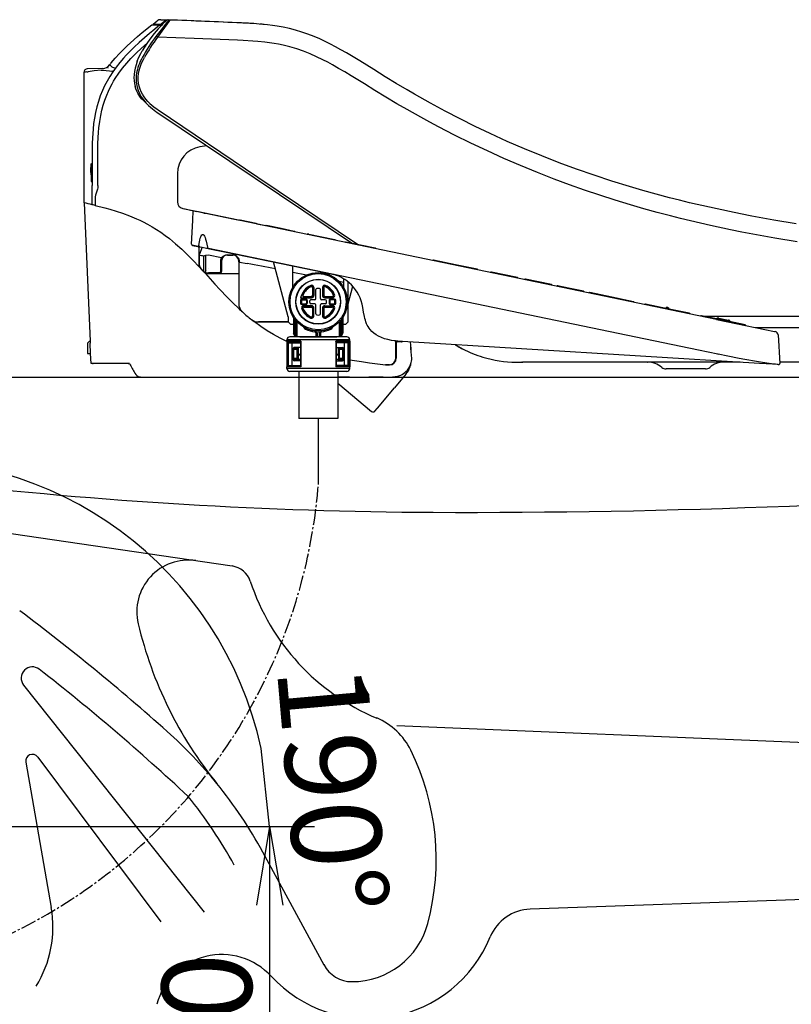
# Model space of a CAD drawing. Extents: x 0 to 1997, y 8 to 2789.
# Drawn here: x 610 to 954, y 592 to 1030 of the extents above; entities that cross this region are included whole.
import ezdxf

# ---------------------------------------------------------------- set-up
doc = ezdxf.new("R2010")
doc.units = 0
doc.linetypes.add('EXLTYPE3', pattern=[10, 7, -1, 1, -1])
doc.layers.get('0').update_dxf_attribs({"linetype": 'CONTINUOUS'})
doc.layers.get('DEFPOINTS').update_dxf_attribs({"linetype": 'CONTINUOUS'})
doc.layers.add('便器', color=7, linetype='CONTINUOUS')
doc.layers.add('便座', color=7, linetype='CONTINUOUS')
doc.styles.add('EXCADDIM1', font='monotxt', dxfattribs={"width": 0.84, "bigfont": 'extfont'})
doc.styles.add('EXCADDIM2', font='monotxt', dxfattribs={"width": 0.95, "bigfont": 'extfont'})
doc.styles.get("Standard").update_dxf_attribs({"font": 'monotxt', "bigfont": 'extfont'})
doc.dimstyles.new('ISO-25', dxfattribs={"dimtxt": 2.5, "dimasz": 2.5, "dimexe": 1.25, "dimexo": 0.625, "dimtad": 1, "dimtxsty": 'STANDARD', "dimcen": 2.5, "dimazin": 3, "dimtfac": 1, "dimtmove": 0, "dimatfit": 3})

# ---------------------------------------------------------------- blocks, each defined once
blk = doc.blocks.new('EX_NORM')
at = {"color": 0, "linetype": 'CONTINUOUS'}
for q in [(-1, 0.167), (-1, 0), (-1, -0.167)]:
    blk.add_line((0, 0), q, dxfattribs=at)
blk = doc.blocks.new('*D21')
at = {"layer": 'DEFPOINTS', "color": 0}
for p in [(558, 671), (684.34, 501), (721.34, 501)]:
    blk.add_point(p, dxfattribs=at)
at = {"layer": '便器', "color": 3, "linetype": 'CONTINUOUS'}
for p, q in [((559.44, 671), (741.34, 671)), ((721.34, 636), (721.34, 536))]:
    blk.add_line(p, q, dxfattribs=at)
at = {"layer": '便器', "color": 3, "xscale": 35, "yscale": 35, "zscale": 35}
for p, rotation in [((721.34, 671), 90), ((721.34, 501), 270)]:
    blk.add_blockref('EX_NORM', p, dxfattribs=dict(at, rotation=rotation))
at = {"layer": '便器', "color": 2, "insert": (698.57, 569.4), "char_height": 40, "attachment_point": 5, "rotation": 90, "style": 'EXCADDIM1'}
blk.add_mtext('170', dxfattribs=at)
blk = doc.blocks.new('EX_NONE')
at = {"color": 0, "linetype": 'CONTINUOUS'}
blk.add_line((0, 0), (-1, 0), dxfattribs=at)
blk = doc.blocks.new('*D22')
at = {"layer": 'DEFPOINTS', "color": 0}
for p in [(460.46, 802.02), (558, 671), (721.34, 671), (553.12, 670.14)]:
    blk.add_point(p, dxfattribs=at)
at = {"layer": '便器', "color": 3, "linetype": 'CONTINUOUS'}
blk.add_line((553.12, 670.14), (377.45, 639.16), dxfattribs=at)
blk.add_arc((558, 671), 163.34, 12.301, 177.699, dxfattribs=at)
at = {"layer": '便器', "color": 3, "xscale": 35, "yscale": 35, "zscale": 35}
for name, p, rotation in [('EX_NONE', (721.34, 671), 276.1504938017822), ('EX_NORM', (397.14, 642.64), 273.8495061982475)]:
    blk.add_blockref(name, p, dxfattribs=dict(at, rotation=rotation))
at = {"layer": '便器', "color": 2, "insert": (744.13, 687.28), "char_height": 40, "attachment_point": 5, "rotation": 275, "style": 'EXCADDIM2'}
blk.add_mtext('190%%d', dxfattribs=at)

msp = doc.modelspace()

# ---------------------------------------------------------------- linework, layer by layer
at = {"layer": '便器', "color": 2, "linetype": 'CONTINUOUS'}
for p, q in [((583, 871), (710.473, 871)), ((710.473, 871), (1123, 871)), ((538.627, 811.38), (704.688, 786.93)), ((745.701, 609.312), (718.377, 659.553))]:
    msp.add_line(p, q, dxfattribs=at)
at = {"layer": '便器', "color": 4, "linetype": 'CONTINUOUS'}
for p, q in [((611.824, 733.935), (692.244, 632.983)), ((778, 716), (993, 707)), ((618.107, 701.923), (672.893, 628.609)), ((612.749, 699.606), (624.141, 635.001)), ((973.592, 639.021), (837.378, 634.264))]:
    msp.add_line(p, q, dxfattribs=at)
at = {"layer": '便器', "color": 2, "linetype": 'CONTINUOUS'}
for centre, radius, start, end in [((803.126, 2810.81), 2000, 263.3822, 269.741986), ((810.331, 4410.794), 3600, 269.741986, 274.794075), ((685.209, 766.55), 23, 81.62399, 193.38346), ((703.232, 777.036), 10, 18.25255, 81.62399), ((807.697, 811.489), 100, 198.25255, 247.27695), ((835.999, 802.427), 178, 193.38346, 219.10637), ((757.336, 691.703), 30, 26.19207, 66.92998), ((685.55, 656.393), 110, 345.01513, 26.19207), ((542.68, 563.999), 200, 28.53967, 39.10637), ((758, 637), 35, 270, 345.01513), ((758, 616), 14, 207.34373, 270)]:
    msp.add_arc(centre, radius, start, end, dxfattribs=at)
at = {"layer": '便器', "color": 4, "linetype": 'CONTINUOUS'}
for centre, radius, start, end in [((10.297, -33.134), 1000, 48.280879, 53.146257), ((615.735, 737.05), 5, 52.01058, 218.54118), ((3.297, -47.134), 1000, 47.016906, 52.010576), ((542.68, 563.999), 200, 39.10637, 48.28088), ((615.704, 700.127), 3, 36.76986, 190), ((529.884, 558.269), 200, 28.53967, 39.10637), ((574.901, 626.318), 50, 328.15137, 10), ((838.076, 614.276), 20, 92, 157.62146), ((765.246, 644.263), 58.762, 222.71679, 337.62146), ((700.031, 584.049), 30, 42.71679, 164.77552)]:
    msp.add_arc(centre, radius, start, end, dxfattribs=at)
at = {"layer": '便座', "color": 6, "linetype": 'CONTINUOUS'}
for p, q in [((669.447, 1028.042), (671.221, 1029.437)), ((672.852, 1029.968), (676.294, 1029.845)), ((675.387, 1029.624), (675.331, 1029.572)), ((676.227, 1029.847), (676.294, 1029.845)), ((668.947, 1027.648), (672.367, 1027.506)), ((672.906, 1027.902), (669.447, 1028.042)), ((669.447, 1027.627), (669.447, 1028.042)), ((672.367, 1027.506), (672.387, 1027.505)), ((672.387, 1027.505), (672.406, 1027.504)), ((672.406, 1027.504), (672.392, 1027.494)), ((672.406, 1027.504), (672.973, 1027.481)), ((672.721, 1027.491), (672.732, 1027.491)), ((674.072, 1028.828), (672.906, 1027.902)), ((674.072, 1028.828), (674.624, 1029.267)), ((708.8, 1028.507), (708.796, 1028.507)), ((708.796, 1028.507), (708.797, 1028.507)), ((708.834, 1028.505), (708.8, 1028.507)), ((647.049, 1008.306), (640.17, 1008.066)), ((649.399, 1008.389), (649.373, 1008.388)), ((650.831, 1010.806), (650.833, 1010.808)), ((652.267, 1008.517), (652.333, 1008.491)), ((662.435, 1011.55), (662.429, 1011.534)), ((638.723, 1006.566), (638.723, 1006.567)), ((639.959, 1006.757), (640.494, 1006.833)), ((667.405, 991.776), (667.399, 991.774)), ((671.166, 988.899), (758.234, 930.444)), ((693.469, 973.925), (690.217, 973.354)), ((693.469, 973.925), (690.217, 973.354)), ((680.292, 961.552), (680.292, 948.945)), ((638.739, 948.5), (638.739, 958)), ((638.739, 948.5), (641.424, 887)), ((643.648, 950.203), (643.66, 947.347)), ((687.099, 940.629), (687.299, 945.029)), ((687.384, 944.908), (687.295, 944.927)), ((687.384, 944.908), (688.976, 944.578)), ((688.581, 944.762), (705.665, 941.223)), ((911.747, 898.43), (688.976, 944.578)), ((692.032, 943.945), (693.787, 943.684)), ((686.619, 930.076), (687.099, 940.629)), ((705.665, 941.223), (707.873, 940.766)), ((711.793, 940.062), (708.196, 940.807)), ((715.389, 939.317), (711.793, 940.062)), ((715.669, 939.151), (719.566, 938.344)), ((720.711, 938.215), (719.889, 938.385)), ((726.515, 937.013), (720.715, 938.214)), ((732.314, 935.811), (726.515, 937.013)), ((738.74, 934.48), (738.348, 934.561)), ((744.545, 933.278), (738.745, 934.479)), ((750.344, 932.076), (744.545, 933.278)), ((690.306, 928.984), (686.749, 929.721)), ((687.036, 929.56), (689.427, 929.064)), ((689.597, 929.131), (689.439, 929.164)), ((691.271, 928.784), (690.074, 925.664)), ((690.306, 928.984), (692.661, 928.497)), ((691.271, 928.784), (693.244, 928.376)), ((756.707, 930.758), (755.351, 931.039)), ((762.508, 929.556), (756.709, 930.758)), ((768.308, 928.355), (762.508, 929.556)), ((689.841, 928.57), (689.842, 921.416)), ((689.918, 925.053), (690.074, 925.664)), ((689.918, 925.053), (689.918, 921.333)), ((692.039, 924.847), (692.942, 925.264)), ((692.039, 917.824), (692.039, 924.847)), ((692.942, 925.264), (694.139, 925.386)), ((692.942, 918.255), (692.942, 925.264)), ((693.244, 928.376), (698.207, 927.348)), ((912.25, 883.007), (694.136, 928.191)), ((694.139, 925.386), (699.907, 924.192)), ((702.454, 925.287), (704.954, 925.287)), ((702.539, 925.2), (705.039, 925.2)), ((689.842, 920.201), (690.692, 919.282)), ((699.489, 922.65), (699.489, 919.1)), ((699.989, 922.65), (699.989, 919.213)), ((707.589, 922.65), (707.589, 922.705)), ((707.589, 922.214), (707.589, 922.65)), ((707.589, 922.214), (707.589, 903.684)), ((708.004, 922.237), (708.004, 922.135)), ((708.004, 922.135), (711.361, 921.493)), ((729.659, 897.838), (723.136, 922.183)), ((731.659, 910.916), (731.659, 920.418)), ((804.058, 920.949), (794.342, 922.962)), ((813.774, 918.936), (804.058, 920.949)), ((690.768, 919.2), (690.691, 919.284)), ((690.768, 919.2), (691.889, 917.977)), ((691.889, 917.977), (692.779, 917)), ((692.942, 918.255), (692.656, 917.704)), ((694.139, 919.1), (694.104, 919.065)), ((698.989, 917.285), (694.104, 917.285)), ((694.104, 917), (707.589, 917)), ((694.458, 917), (694.104, 917)), ((699.489, 919.1), (699.489, 917.785)), ((699.989, 919.213), (699.989, 918)), ((707.589, 917), (707.589, 903.684)), ((731.659, 917.581), (737.753, 916.401)), ((750.044, 916.555), (750.002, 916.566)), ((825.89, 916.426), (820.09, 917.628)), ((831.689, 915.225), (825.89, 916.426)), ((752.249, 913.582), (754.259, 913.19)), ((754.259, 914.722), (754.259, 910.916)), ((756.259, 895.489), (756.259, 913.338)), ((756.259, 903.489), (758.368, 911.359)), ((841.03, 913.29), (835.231, 914.491)), ((846.83, 912.089), (841.03, 913.29)), ((850.917, 911.242), (849.652, 911.504)), ((855.982, 910.193), (850.917, 911.242)), ((736.555, 906.796), (740.052, 906.796)), ((736.692, 906.884), (739.964, 906.884)), ((740.464, 910.709), (740.464, 907.384)), ((740.552, 910.848), (740.552, 907.296)), ((741.052, 910.848), (741.052, 907.296)), ((741.959, 905.889), (741.959, 909.866)), ((743.959, 905.889), (743.959, 909.866)), ((744.867, 910.848), (744.867, 907.296)), ((745.367, 910.848), (745.367, 907.296)), ((745.455, 910.709), (745.455, 907.384)), ((745.867, 906.796), (749.364, 906.796)), ((745.955, 906.884), (749.227, 906.884)), ((861.048, 909.143), (855.982, 910.193)), ((873.655, 906.532), (863.939, 908.544)), ((735.174, 906.296), (740.052, 906.296)), ((735.696, 905.689), (737.459, 905.689)), ((735.696, 905.389), (737.459, 905.389)), ((735.696, 903.589), (737.459, 903.589)), ((735.696, 903.289), (737.459, 903.289)), ((740.052, 902.681), (736.555, 902.681)), ((737.759, 905.089), (737.759, 903.889)), ((738.059, 905.089), (738.059, 903.889)), ((739.259, 904.089), (739.259, 904.889)), ((741.459, 905.389), (739.759, 905.389)), ((741.459, 903.589), (739.759, 903.589)), ((741.959, 899.112), (741.959, 903.089)), ((743.959, 899.112), (743.959, 903.089)), ((746.159, 905.389), (744.459, 905.389)), ((746.159, 903.589), (744.459, 903.589)), ((745.867, 906.296), (749.364, 906.296)), ((745.867, 902.681), (749.364, 902.681)), ((746.659, 904.089), (746.659, 904.889)), ((747.859, 905.089), (747.859, 903.889)), ((748.159, 905.089), (748.159, 903.889)), ((750.223, 905.689), (748.459, 905.689)), ((750.223, 905.389), (748.459, 905.389)), ((748.459, 903.589), (750.223, 903.589)), ((748.459, 903.289), (750.223, 903.289)), ((883.372, 904.519), (873.655, 906.532)), ((898.491, 901.387), (888.774, 903.399)), ((711.361, 898.138), (711.369, 898.131)), ((740.052, 902.181), (736.555, 902.181)), ((736.692, 902.093), (739.964, 902.093)), ((740.464, 901.593), (740.464, 898.268)), ((740.552, 898.129), (740.552, 901.681)), ((741.052, 898.129), (741.052, 901.681)), ((744.867, 901.681), (744.867, 898.129)), ((745.367, 901.681), (745.367, 898.129)), ((745.455, 901.593), (745.455, 898.268)), ((745.867, 902.181), (749.364, 902.181)), ((745.955, 902.093), (749.227, 902.093)), ((898.335, 901.93), (898.334, 901.93)), ((898.6, 901.875), (898.335, 901.93)), ((908.207, 899.374), (898.491, 901.387)), ((898.823, 901.828), (898.6, 901.875)), ((920.317, 896.655), (911.747, 898.43)), ((923.313, 896.245), (913.597, 898.257)), ((914.838, 898), (963.138, 898)), ((729.659, 895.489), (716.386, 895.489)), ((716.386, 895.489), (729.659, 895.489)), ((729.659, 897.838), (729.659, 895.489)), ((729.659, 895.489), (730.659, 894.489)), ((730.659, 894.489), (731.959, 894.489)), ((731.959, 897.561), (731.959, 890.607)), ((732.459, 896.824), (732.459, 890.607)), ((733.073, 889.38), (733.073, 896.048)), ((733.567, 889.38), (733.567, 895.501)), ((752.352, 895.501), (752.352, 889.38)), ((752.846, 896.048), (752.846, 889.38)), ((753.459, 896.824), (753.459, 890.607)), ((753.959, 897.561), (753.959, 890.607)), ((753.959, 894.489), (755.259, 894.489)), ((756.259, 895.489), (755.259, 894.489)), ((920.317, 896.655), (946.216, 891.29)), ((921.02, 897.23), (921.019, 897.231)), ((921.288, 897.175), (921.02, 897.23)), ((921.288, 897.175), (925.673, 896.266)), ((933.029, 894.232), (923.313, 896.245)), ((925.893, 896.221), (925.673, 896.266)), ((732.759, 888.889), (732.012, 890.383)), ((733.073, 889.38), (732.459, 890.607)), ((733.179, 888.889), (733.073, 889.38)), ((733.563, 888.889), (733.567, 889.38)), ((736.602, 893.048), (736.503, 893.205)), ((741.534, 891.072), (741.959, 891.072)), ((741.959, 890.729), (741.959, 891.072)), ((741.959, 890.729), (741.959, 888.889)), ((742.459, 890.998), (742.478, 891.498)), ((742.459, 890.729), (742.459, 890.998)), ((742.459, 890.729), (742.459, 890.339)), ((742.459, 890.339), (742.459, 888.889)), ((743.459, 890.998), (743.441, 891.498)), ((743.459, 890.729), (743.459, 890.998)), ((743.459, 890.729), (743.459, 890.339)), ((743.459, 890.339), (743.459, 888.889)), ((743.959, 891.072), (744.384, 891.072)), ((743.959, 890.729), (743.959, 891.072)), ((743.959, 890.729), (743.959, 888.889)), ((749.416, 893.205), (749.317, 893.048)), ((752.352, 889.38), (752.356, 888.889)), ((752.846, 889.38), (752.739, 888.889)), ((752.846, 889.38), (753.459, 890.607)), ((753.159, 888.889), (753.907, 890.383)), ((937.477, 893.1), (1147.046, 893.1)), ((946.216, 891.29), (946.412, 891.249)), ((946.412, 891.249), (946.414, 891.249)), ((947.721, 889.737), (948.504, 877.087)), ((947.724, 889.737), (948.506, 877.087)), ((641.139, 887), (640.239, 886.1)), ((640.239, 886.1), (640.239, 881.5)), ((641.139, 887), (641.239, 887)), ((641.239, 887), (641.424, 887)), ((641.424, 887), (641.463, 886.1)), ((641.664, 881.5), (641.463, 886.1)), ((743.041, 887.589), (729.041, 887.589)), ((729.041, 886.889), (729.041, 887.589)), ((735.263, 886.889), (729.041, 886.889)), ((729.041, 886.889), (729.041, 875.489)), ((729.541, 886.389), (729.541, 875.989)), ((735.041, 886.389), (729.541, 886.389)), ((729.741, 886.189), (731.394, 886.189)), ((729.741, 876.189), (729.741, 886.189)), ((743.041, 888.889), (730.341, 888.889)), ((731.394, 876.189), (731.394, 886.189)), ((731.394, 886.189), (735.041, 886.189)), ((734.76, 888.889), (751.322, 888.889)), ((735.041, 886.477), (735.041, 875.9)), ((735.263, 886.889), (735.263, 875.489)), ((755.741, 888.889), (743.041, 888.889)), ((757.041, 887.589), (743.041, 887.589)), ((757.041, 886.889), (750.819, 886.889)), ((750.819, 886.889), (750.819, 875.489)), ((751.041, 886.477), (751.041, 875.9)), ((756.541, 886.389), (751.041, 886.389)), ((754.688, 886.189), (751.041, 886.189)), ((754.688, 876.189), (754.688, 886.189)), ((756.341, 886.189), (754.688, 886.189)), ((756.341, 876.189), (756.341, 886.189)), ((756.541, 886.389), (756.541, 875.989)), ((757.041, 886.889), (757.041, 887.589)), ((757.041, 886.889), (757.041, 875.489)), ((757.041, 876.689), (757.041, 885.689)), ((777.521, 886.123), (777.417, 887.037)), ((777.539, 879.272), (777.539, 885.793)), ((777.734, 886.179), (777.734, 879.371)), ((780.01, 886.633), (778.247, 886.679)), ((780.437, 886.805), (780.444, 886.804)), ((939.454, 877.079), (780.444, 886.804)), ((640.239, 881.5), (641.67, 881.5)), ((641.866, 877), (641.67, 881.5)), ((731.841, 883.689), (731.841, 878.689)), ((732.141, 883.689), (732.141, 884.147)), ((732.141, 883.689), (732.141, 883.189)), ((733.641, 883.689), (732.141, 883.689)), ((732.141, 879.189), (732.141, 883.189)), ((733.641, 883.189), (732.141, 883.189)), ((735.041, 884.189), (732.341, 884.189)), ((733.641, 883.689), (733.641, 884.189)), ((733.641, 883.189), (733.641, 883.689)), ((733.641, 879.189), (733.641, 883.189)), ((733.991, 880.889), (735.041, 880.889)), ((733.991, 880.889), (733.991, 878.889)), ((734.041, 884.189), (734.041, 881.189)), ((734.041, 881.189), (735.041, 881.189)), ((734.041, 880.889), (734.041, 881.187)), ((734.341, 880.889), (735.042, 880.889)), ((751.041, 884.189), (753.741, 884.189)), ((751.041, 881.189), (752.041, 881.189)), ((751.041, 880.889), (752.091, 880.889)), ((751.041, 880.889), (751.741, 880.889)), ((752.041, 884.189), (752.041, 881.189)), ((752.041, 880.889), (752.041, 884.189)), ((752.091, 880.889), (752.091, 878.889)), ((752.441, 883.689), (752.441, 884.189)), ((752.441, 883.189), (752.441, 883.689)), ((753.941, 883.689), (752.441, 883.689)), ((752.441, 879.189), (752.441, 883.189)), ((753.941, 883.189), (752.441, 883.189)), ((753.941, 883.689), (753.941, 884.147)), ((753.941, 883.689), (753.941, 883.189)), ((753.941, 879.189), (753.941, 883.189)), ((754.241, 883.689), (754.241, 878.689)), ((807.274, 883.517), (807.272, 883.519)), ((807.274, 883.517), (807.272, 883.519)), ((920.891, 881.217), (912.25, 883.007)), ((920.891, 881.217), (921.104, 881.173)), ((642.48, 877), (641.866, 877)), ((642.48, 877), (642.746, 877)), ((643.955, 877), (642.693, 877)), ((643.123, 877), (642.746, 877)), ((651.435, 877), (643.123, 877)), ((647.696, 877), (643.955, 877)), ((648.596, 877), (647.696, 877)), ((657.914, 877), (648.596, 877)), ((659.02, 877), (651.435, 877)), ((658.352, 877), (657.914, 877)), ((658.352, 877), (659.02, 877)), ((729.741, 876.189), (731.394, 876.189)), ((731.394, 876.189), (735.041, 876.189)), ((732.141, 879.189), (732.141, 878.689)), ((733.641, 879.189), (732.141, 879.189)), ((732.141, 878.231), (732.141, 878.689)), ((733.641, 878.689), (732.141, 878.689)), ((735.041, 878.189), (732.341, 878.189)), ((733.641, 878.689), (733.641, 879.189)), ((733.641, 878.189), (733.641, 878.689)), ((733.991, 878.889), (735.041, 878.889)), ((734.041, 878.189), (734.041, 878.889)), ((751.041, 878.889), (752.091, 878.889)), ((751.041, 878.189), (753.741, 878.189)), ((754.688, 876.189), (751.041, 876.189)), ((752.041, 878.189), (752.041, 878.889)), ((752.441, 878.689), (752.441, 879.189)), ((753.941, 879.189), (752.441, 879.189)), ((752.441, 878.189), (752.441, 878.689)), ((753.941, 878.689), (752.441, 878.689)), ((753.941, 879.189), (753.941, 878.689)), ((753.941, 878.231), (753.941, 878.689)), ((756.341, 876.189), (754.688, 876.189)), ((772.939, 876.472), (774.739, 876.472)), ((772.939, 876.472), (772.939, 876.371)), ((774.734, 876.371), (772.939, 876.371)), ((774.939, 876.378), (774.939, 876.479)), ((784.133, 876.425), (784.046, 876.1)), ((831.487, 877.6), (833.801, 877.6)), ((833.801, 877.6), (833.633, 877.6)), ((836.437, 877.601), (834.138, 877.6)), ((930.926, 877.6), (836.437, 877.6)), ((889.598, 877.6), (889.744, 877.599)), ((945.301, 876.721), (939.454, 877.079)), ((945.522, 876.708), (945.301, 876.721)), ((945.766, 876.693), (945.308, 876.721)), ((945.522, 876.708), (945.523, 876.707)), ((945.815, 876.69), (945.766, 876.693)), ((945.815, 876.69), (945.766, 876.693)), ((946.527, 876.646), (945.815, 876.69)), ((947.444, 876.59), (946.527, 876.646)), ((947.749, 876.571), (947.444, 876.59)), ((947.749, 876.571), (947.751, 876.571)), ((947.751, 876.571), (947.974, 876.558)), ((947.974, 876.558), (947.976, 876.558)), ((1098.758, 877.6), (948.474, 877.6)), ((735.263, 875.489), (729.041, 875.489)), ((729.041, 874.789), (729.041, 875.489)), ((743.041, 874.789), (729.041, 874.789)), ((735.041, 875.989), (729.541, 875.989)), ((743.041, 873.489), (730.341, 873.489)), ((734.291, 873.489), (734.291, 852.489)), ((757.041, 874.789), (743.041, 874.789)), ((755.741, 873.489), (743.041, 873.489)), ((757.041, 875.489), (750.819, 875.489)), ((756.541, 875.989), (751.041, 875.989)), ((751.791, 873.489), (751.791, 852.489)), ((757.041, 874.789), (757.041, 875.489)), ((782.047, 872.261), (776.902, 866.129)), ((915.374, 874.6), (897.904, 874.6)), ((913.339, 874.6), (899.939, 874.6)), ((664.527, 871), (734.291, 871)), ((756.939, 871), (751.791, 871)), ((751.791, 868.271), (766.775, 855.698)), ((756.939, 871), (758.939, 871)), ((758.939, 871), (760.655, 871)), ((760.655, 871), (765.529, 871)), ((765.292, 871), (772.939, 871)), ((771.943, 871), (765.529, 871)), ((771.943, 871), (772.939, 871)), ((772.939, 871), (773.044, 871.004)), ((772.939, 870.998), (772.939, 871)), ((769.317, 857.09), (776.902, 866.129)), ((768.184, 855.822), (769.19, 857.02)), ((751.791, 852.489), (734.291, 852.489)), ((743.041, 852.489), (743.041, 823.575))]:
    msp.add_line(p, q, dxfattribs=at)
at = {"layer": '便座', "color": 6, "linetype": 'CONTINUOUS', "flags": 128}
for points in [[(676.19, 1029.521), (676.202, 1029.518), (676.207, 1029.514), (676.211, 1029.503), (676.212, 1029.493), (676.205, 1029.465), (676.157, 1029.369), (675.926, 1029.043), (675.004, 1027.906), (672.998, 1025.465), (670.706, 1022.522)], [(676.94, 1029.821), (676.951, 1029.819), (676.958, 1029.813), (676.961, 1029.802), (676.956, 1029.77), (676.9, 1029.653), (676.658, 1029.287), (675.806, 1028.122), (671.469, 1022.188)], [(955.759, 939.156), (945.885, 940.813), (936.013, 942.614), (931.079, 943.573), (926.146, 944.572), (917.208, 946.494), (908.282, 948.564), (903.825, 949.657), (899.372, 950.79), (893.444, 952.364), (887.527, 954.013), (881.623, 955.738), (873.731, 958.173), (865.869, 960.751), (858.042, 963.475), (850.255, 966.344), (842.512, 969.36), (834.82, 972.523), (827.182, 975.83), (819.605, 979.281), (812.867, 982.494), (806.186, 985.817), (799.564, 989.248), (793.005, 992.784), (785.809, 996.823), (782.539, 998.715), (777.68, 1001.598), (772.854, 1004.542), (767.718, 1007.738), (761.45, 1011.642), (758.545, 1013.414), (755.608, 1015.16), (753.134, 1016.579), (750.622, 1017.962), (748.387, 1019.133), (746.116, 1020.26), (743.643, 1021.406), (741.127, 1022.481), (738.416, 1023.53), (735.657, 1024.479), (732.859, 1025.319), (730.157, 1026.015), (727.435, 1026.607), (724.702, 1027.099), (722.574, 1027.416), (720.449, 1027.682), (716.735, 1028.04), (714.27, 1028.218), (709.379, 1028.48), (707.465, 1028.568), (687.571, 1029.417), (676.941, 1029.821)], [(672.392, 1027.494), (669.34, 1025.032), (667.825, 1023.783), (665.574, 1021.877), (663.288, 1019.859), (661.051, 1017.781), (658.629, 1015.377), (657.452, 1014.137), (656.303, 1012.87), (654.637, 1010.916), (653.049, 1008.895), (651.548, 1006.804), (650.146, 1004.643), (648.97, 1002.626), (647.888, 1000.556), (646.907, 998.437), (645.943, 996.045), (645.107, 993.607), (644.398, 991.13), (643.81, 988.624), (643.357, 986.206), (643.001, 983.775), (642.733, 981.337), (642.573, 979.363), (642.458, 977.388), (642.365, 974.879), (642.331, 973.208), (642.31, 969.873), (642.333, 963.057), (642.361, 956.213)], [(650.833, 1010.808), (652.617, 1012.906), (654.484, 1014.933), (656.421, 1016.893), (657.913, 1018.323), (659.433, 1019.722), (662.542, 1022.438), (664.656, 1024.2), (668.947, 1027.648)], [(673.2, 1027.454), (671.773, 1025.94), (670.001, 1023.891), (668.44, 1021.899), (666.976, 1019.844), (665.606, 1017.732), (664.638, 1016.111)], [(672.906, 1027.902), (672.908, 1027.902), (672.913, 1027.899), (672.917, 1027.894), (672.926, 1027.874), (672.962, 1027.632), (672.985, 1027.233)], [(674.624, 1029.267), (674.65, 1029.294), (674.656, 1029.302), (674.657, 1029.305), (674.656, 1029.307), (674.654, 1029.308)], [(671.469, 1022.188), (670.98, 1022.472), (670.806, 1022.53), (670.706, 1022.522)], [(956.214, 931.118), (946.339, 932.749), (941.402, 933.62), (936.465, 934.53), (931.53, 935.481), (926.597, 936.474), (917.662, 938.385), (908.74, 940.445), (904.286, 941.532), (899.836, 942.659), (893.912, 944.225), (888, 945.863), (882.101, 947.576), (875.25, 949.666), (868.423, 951.86), (861.621, 954.158), (854.849, 956.56), (848.11, 959.068), (840.578, 962.01), (833.094, 965.084), (825.662, 968.287), (818.288, 971.618), (810.977, 975.073), (803.734, 978.648), (796.562, 982.341), (792.644, 984.425), (788.749, 986.542), (782.576, 989.995), (778.052, 992.602), (773.108, 995.53), (768.199, 998.512), (763.567, 1001.37), (757.724, 1004.967), (754.805, 1006.728), (752.086, 1008.325), (749.357, 1009.872), (747.245, 1011.021), (745.12, 1012.125), (742.263, 1013.517), (739.375, 1014.803), (736.452, 1015.969), (733.451, 1017.015), (730.41, 1017.917), (727.331, 1018.672), (725.372, 1019.074), (723.397, 1019.421), (721.346, 1019.725), (719.282, 1019.98), (716.088, 1020.286), (713.939, 1020.444), (709.596, 1020.685), (707.067, 1020.801), (687.783, 1021.61), (671.469, 1022.188)], [(644.923, 956.213), (644.885, 965.822), (644.873, 969.023), (644.889, 972.853), (644.926, 974.763), (645.035, 977.621), (645.171, 979.758), (645.362, 981.887), (645.707, 984.651), (646.174, 987.392), (646.677, 989.693), (647.285, 991.966), (648.001, 994.205), (648.828, 996.404), (649.556, 998.103), (650.353, 999.771), (651.215, 1001.406), (651.914, 1002.629), (652.65, 1003.832), (654.221, 1006.176), (655.915, 1008.438), (657.718, 1010.619), (659.616, 1012.724), (661.922, 1015.082), (664.318, 1017.357), (666.786, 1019.563)], [(664.771, 1013.366), (664.255, 1012.39), (663.789, 1011.424), (663.385, 1010.496), (663.03, 1009.576), (662.731, 1008.69), (662.477, 1007.812), (662.273, 1006.963), (662.113, 1006.123), (661.999, 1005.308), (661.927, 1004.501), (661.896, 1003.716), (661.907, 1002.938), (661.957, 1002.176), (662.047, 1001.423), (662.176, 1000.681), (662.344, 999.948), (662.798, 998.505), (663.414, 997.088), (664.197, 995.688), (665.158, 994.301), (666.31, 992.924), (667.412, 991.794)], [(662.435, 1011.55), (663.168, 1013.292), (664.018, 1014.997), (664.638, 1016.111)], [(668.062, 992.674), (667.135, 993.618), (666.265, 994.622), (665.463, 995.688), (664.773, 996.766), (664.17, 997.905), (663.666, 999.104), (663.275, 1000.357), (662.999, 1001.711), (662.865, 1003.105), (662.874, 1004.523), (663.026, 1005.968), (663.31, 1007.408), (663.715, 1008.83), (664.224, 1010.225), (664.671, 1011.263), (665.165, 1012.282), (665.6, 1013.101)], [(650.062, 1009.842), (650.243, 1009.793), (650.432, 1009.682), (650.662, 1009.483), (650.923, 1009.177)], [(650.923, 1009.177), (651.123, 1009.016), (651.329, 1008.908), (652.267, 1008.517)], [(662.429, 1011.534), (661.869, 1009.907), (661.466, 1008.433), (661.173, 1006.96), (661.006, 1005.561), (660.956, 1004.161), (661.02, 1002.855), (661.195, 1001.557), (661.507, 1000.175)], [(638.738, 958), (638.739, 961.036), (638.739, 964.071), (638.739, 967.106), (638.739, 970.142), (638.738, 973.177), (638.738, 976.212), (638.737, 979.248), (638.736, 982.283), (638.735, 985.318), (638.734, 988.354), (638.732, 991.389), (638.731, 994.424), (638.729, 997.46), (638.727, 1000.495), (638.725, 1003.531), (638.723, 1006.566)], [(646.399, 1007.452), (643.189, 1007.145), (640.494, 1006.833)], [(646.399, 1007.452), (646.991, 1007.473), (647.577, 1007.447), (648.614, 1007.334), (650.032, 1007.15), (650.809, 1007.129), (651.399, 1007.19)], [(665.872, 993.349), (665.319, 993.846), (664.38, 994.822), (663.561, 995.857), (663.137, 996.486), (662.671, 997.28), (662.224, 998.181), (661.831, 999.152), (661.507, 1000.175)], [(667.412, 991.794), (668.291, 991.001), (669.205, 990.27), (670.758, 989.173), (671.166, 988.899)], [(668.062, 992.674), (668.898, 991.918), (669.767, 991.221), (671.273, 990.155), (671.681, 989.88)], [(671.681, 989.88), (716.14, 959.973), (760.962, 929.877)], [(641.788, 962), (641.796, 963.567), (641.833, 964.937), (641.89, 965.778), (641.91, 965.909)], [(641.947, 966), (641.944, 966), (641.942, 965.999), (641.937, 965.995), (641.928, 965.977), (641.91, 965.909)], [(642.139, 962), (642.114, 963.78), (642.052, 965.262), (641.992, 965.87), (641.97, 965.966), (641.959, 965.991), (641.953, 965.997), (641.951, 965.999), (641.947, 966)], [(641.788, 962), (641.828, 959.65), (641.873, 958.716), (641.938, 958.092)], [(642.139, 962), (642.127, 960.219), (642.076, 958.739), (642.02, 958.131), (641.998, 958.035), (641.988, 958.01), (641.982, 958.003), (641.979, 958.001), (641.975, 958)], [(641.938, 958.092), (641.956, 958.023), (641.966, 958.006), (641.975, 958)], [(644.923, 956.213), (644.903, 955.701), (644.839, 955.193), (644.695, 954.523), (644.571, 954.081), (644.285, 953.206), (644.001, 952.333), (643.877, 951.891), (643.733, 951.222), (643.669, 950.714), (643.648, 950.203)], [(643.66, 947.347), (642.728, 947.545), (642.36, 947.649), (642.301, 947.671)], [(643.66, 947.347), (647.998, 946.252), (650.263, 945.628), (653.048, 944.796), (655.921, 943.847), (658.947, 942.728), (662.031, 941.441)], [(662.031, 941.441), (663.525, 940.757), (665.02, 940.03), (667.011, 938.991), (668.989, 937.873), (670.947, 936.678), (672.92, 935.379), (674.857, 934.007), (676.753, 932.569), (678.148, 931.449), (679.52, 930.299), (682.204, 927.905), (684.803, 925.417), (687.33, 922.857), (689.842, 920.201)], [(689.897, 929.496), (690.151, 931.132), (690.31, 931.931), (690.505, 932.71), (690.731, 933.394), (690.948, 933.862), (691.187, 934.194), (691.319, 934.302), (691.455, 934.362), (691.595, 934.372), (691.735, 934.332), (691.877, 934.242), (692.018, 934.105)], [(692.018, 934.105), (692.316, 933.663), (692.598, 933.055), (692.869, 932.298), (693.118, 931.444), (693.429, 930.126), (693.697, 928.712)], [(686.619, 930.076), (686.683, 929.813), (686.77, 929.7), (686.889, 929.613), (687.036, 929.56)], [(689.897, 929.496), (689.91, 929.319), (690.057, 929.101), (690.143, 929.043), (690.306, 928.984)], [(694.136, 928.191), (694.01, 928.239), (693.882, 928.34), (693.785, 928.469), (693.697, 928.712)], [(696.27, 927.749), (746.643, 917.314), (747.732, 917.088), (748.824, 916.861), (750.002, 916.566)], [(689.842, 921.416), (689.906, 920.795), (690.095, 920.2), (690.397, 919.652), (690.692, 919.282)], [(689.918, 921.333), (689.954, 920.871), (690.06, 920.419), (690.344, 919.775), (690.768, 919.2)], [(708.004, 922.135), (707.795, 922.237), (707.691, 922.356), (707.625, 922.495)], [(692.656, 917.704), (692.598, 917.627), (692.522, 917.582), (692.383, 917.58), (692.218, 917.667)], [(692.779, 917), (697.021, 912.322), (699.163, 909.989), (702.441, 906.524), (704.974, 903.971), (707.589, 901.471)], [(780.444, 886.804), (778.437, 886.942), (777.431, 887.036), (775.656, 887.275), (773.918, 887.63), (772.522, 888.025), (771.14, 888.535), (769.791, 889.176), (768.769, 889.782), (767.801, 890.481), (766.908, 891.271), (766.111, 892.144), (765.629, 892.779), (765.203, 893.439), (764.848, 894.082), (764.542, 894.735), (764.241, 895.496), (763.993, 896.258), (763.773, 897.073), (763.59, 897.883), (763.209, 899.922), (762.859, 901.864), (762.558, 903.387), (762.122, 904.931), (761.639, 906.219), (761.052, 907.482), (760.376, 908.682), (759.603, 909.839), (758.736, 910.94), (757.798, 911.959), (756.78, 912.906), (755.691, 913.773), (754.836, 914.363), (753.952, 914.901), (753.039, 915.388), (752.104, 915.819), (751.064, 916.225), (750.002, 916.566)], [(736.238, 907.594), (736.197, 907.456), (736.197, 907.312), (736.238, 907.175), (736.316, 907.054), (736.426, 906.961), (736.692, 906.884)], [(739.964, 906.884), (740.106, 906.905), (740.237, 906.965), (740.345, 907.06), (740.421, 907.182), (740.464, 907.384)], [(745.455, 907.384), (745.476, 907.242), (745.536, 907.112), (745.631, 907.004), (745.753, 906.927), (745.955, 906.884)], [(740.464, 901.593), (740.443, 901.735), (740.383, 901.866), (740.288, 901.974), (740.166, 902.05), (739.964, 902.093)], [(745.955, 902.093), (745.813, 902.072), (745.682, 902.012), (745.574, 901.917), (745.498, 901.795), (745.455, 901.593)], [(729.041, 886.787), (726.041, 888.265), (723.1, 889.875), (720.223, 891.618), (717.413, 893.491), (714.672, 895.489)], [(921.02, 897.23), (920.877, 897.239), (920.738, 897.206), (920.613, 897.135), (920.514, 897.031), (920.431, 896.841)], [(735.041, 886.477), (735.062, 886.575), (735.19, 886.797), (735.263, 886.889)], [(751.041, 886.477), (751.02, 886.575), (750.892, 886.797), (750.819, 886.889)], [(773.044, 871.004), (775.998, 871.107), (776.729, 871.142), (777.309, 871.195), (777.897, 871.283), (778.839, 871.517), (779.747, 871.867), (780.357, 872.178), (780.938, 872.539), (781.503, 872.957), (782.031, 873.418), (782.694, 874.117), (783.276, 874.888), (783.769, 875.724), (784.14, 876.572), (784.407, 877.461), (784.531, 878.124), (784.598, 878.79), (784.614, 879.417), (784.558, 880.621), (784.545, 880.788)], [(947.749, 876.571), (947.316, 876.616), (944.835, 876.92), (940.737, 877.487), (938.184, 877.883), (932.886, 878.802), (930.446, 879.265), (925.402, 880.28), (921.104, 881.173)], [(757.041, 878.663), (762.329, 877.847), (765.863, 877.362), (772.939, 876.472)], [(831.032, 877.603), (833.836, 877.6), (834.138, 877.6)], [(889.779, 877.599), (867.367, 877.592), (854.444, 877.6)], [(889.779, 877.599), (867.367, 877.592), (854.444, 877.6)], [(661.349, 872.736), (661.784, 872.116), (662.271, 871.626), (662.808, 871.275), (663.255, 871.102)], [(735.041, 875.9), (735.062, 875.802), (735.19, 875.581), (735.263, 875.489)], [(751.041, 875.9), (751.02, 875.802), (750.892, 875.581), (750.819, 875.489)]]:
    msp.add_lwpolyline(points, dxfattribs=at)
at = {"layer": '便座', "color": 6, "linetype": 'CONTINUOUS'}
for radius in [13, 12.5, 10, 9.888]:
    msp.add_circle((742.959, 904.489), radius, dxfattribs=at)
for centre, radius, start, end in [((672.739, 1027.545), 2.425, 87.34279, 128.75529), ((760.422, 941.867), 122.2, 134.12509, 135.54158), ((676.187, 1027.413), 2.436, 101.99631, 128.97117), ((676.01, 1028.896), 0.958, 87.88758, 130.56702), ((676.904, 1028.824), 0.998, 87.92581, 135.69295), ((556.655, -2271.33), 3303.342, 87.360223, 87.924438), ((689.428, 599.127), 429.817, 86.99432, 87.40254), ((700.897, 818.767), 209.877, 86.3194, 86.97675), ((707.284, 910.073), 118.345, 84.33274, 85.22208), ((733.007, 975.641), 77.969, 143.03923, 151.06383), ((733.58, 975.628), 77.625, 143.14402, 151.13474), ((640.223, 1006.567), 1.5, 91.99995, 179.99399), ((646.91, 1012.304), 4, 271.99999, 322.00277), ((698.292, 972.158), 61.206, 140.84361, 141.99836), ((650.672, 933.375), 74.16, 98.3059, 99.2722), ((692.292, 961.535), 12, 99.95829, 180.00001), ((692.292, 961.535), 12, 99.95829, 180.00001), ((11.329, 956.802), 631.033, 359.400729, 359.946571), ((459.302, 168.944), 799.941, 76.775581, 77.037574), ((-138.736, 957.152), 781.095, 359.304533, 359.49015), ((683.292, 948.945), 3, 180.00001, 257.86305), ((683.292, 948.945), 3, 180.00001, 257.86305), ((850.855, 1728.103), 799.972, 257.863052, 258.202628), ((850.858, 1728.117), 799.987, 257.863052, 258.296366), ((708.095, 940.318), 0.5, 78.2972, 132.31197), ((715.287, 938.828), 0.5, 24.2764, 78.29552), ((719.788, 937.896), 0.5, 78.2972, 132.31466), ((720.614, 937.725), 0.5, 78.2972, 132.31541), ((732.213, 935.322), 0.5, 24.27733, 78.29552), ((738.246, 934.072), 0.5, 78.2972, 132.31141), ((738.644, 933.989), 0.5, 78.2972, 132.31453), ((689.331, 928.561), 0.511, 1.00438, 79.24524), ((750.243, 931.587), 0.5, 24.27591, 78.29552), ((755.25, 930.549), 0.5, 78.2972, 132.31466), ((756.607, 930.268), 0.5, 78.2972, 132.31512), ((675.042, 791.916), 133.965, 82.71094, 83.62465), ((702.539, 922.65), 2.55, 90, 180.00001), ((702.453, 922.238), 3.049, 90, 141.41297), ((704.954, 922.237), 3.05, 359.99996, 90.00004), ((705.039, 922.65), 2.55, 1.22475, 90), ((768.206, 927.865), 0.5, 24.27818, 78.29552), ((702.539, 922.65), 3.05, 149.64505, 180.00001), ((699.757, 923.44), 0.766, 65.87584, 78.64574), ((708.295, 922.718), 0.707, 181.10448, 198.45551), ((-1669.797, -11487.563), 12635.45, 79.079391, 79.137625), ((794.24, 922.472), 0.5, 78.2972, 132.31867), ((416.157, 666.256), 373.352, 42.39362, 42.66533), ((694.104, 920), 3, 222.40333, 270), ((694.104, 920), 3, 222.40333, 226.49998), ((694.104, 920), 3, 226.50052, 269.99937), ((694.104, 920), 2.715, 237.77277, 269.99937), ((698.989, 918), 1, 270, 0), ((698.989, 917.785), 0.5, 270, 0.00003), ((813.673, 918.447), 0.5, 24.28055, 78.29552), ((819.989, 917.138), 0.5, 78.2972, 132.31452), ((742.959, 904.489), 7.993, 114.56908, 166.92973), ((742.959, 904.489), 7.493, 114.56908, 156.32869), ((742.959, 904.489), 7.404, 115.71403, 155.20352), ((740.052, 910.848), 1, 359.99684, 114.57223), ((739.964, 910.709), 0.5, 0.01027, 115.70376), ((740.052, 910.848), 0.5, 359.98378, 114.58531), ((745.867, 910.848), 1, 65.42777, 180.00312), ((745.867, 910.848), 0.5, 65.41468, 180.01624), ((745.955, 910.709), 0.5, 64.29623, 179.98973), ((742.959, 904.489), 7.493, 23.67131, 65.43092), ((742.959, 904.489), 7.404, 24.79647, 64.28597), ((742.959, 904.489), 7.993, 23.67131, 65.43092), ((831.588, 914.735), 0.5, 24.27816, 78.29552), ((835.129, 914.002), 0.5, 78.2972, 132.31455), ((846.728, 911.599), 0.5, 24.28081, 78.29552), ((849.551, 911.014), 0.5, 78.2972, 132.31447), ((850.816, 910.752), 0.5, 78.2972, 132.31445), ((736.555, 907.296), 0.5, 156.33839, 269.9903), ((740.052, 907.296), 0.5, 269.99268, 0.00731), ((740.052, 907.296), 1, 269.99901, 0.00099), ((742.459, 909.866), 0.5, 95.31278, 180.00001), ((742.959, 904.489), 5.9, 84.68723, 95.31278), ((743.459, 909.866), 0.5, 0, 84.68723), ((745.867, 907.296), 1, 179.99901, 270.00101), ((745.867, 907.296), 0.5, 179.99267, 270.00732), ((749.227, 907.385), 0.5, 270.01, 24.78647), ((749.364, 907.296), 1, 269.99699, 23.6743), ((749.364, 907.296), 0.5, 269.98429, 23.68703), ((860.946, 908.654), 0.5, 24.27814, 78.29552), ((863.838, 908.055), 0.5, 78.2972, 132.31459), ((712.589, 903.684), 5, 180.00001, 228.37152), ((712.589, 903.684), 5, 180.00001, 228.37152), ((742.959, 904.489), 7.889, 175.27809, 184.72192), ((735.696, 905.089), 0.6, 89.99554, 175.27334), ((735.696, 903.889), 0.6, 184.72664, 270.00448), ((742.959, 904.489), 7.589, 175.27809, 184.72192), ((735.696, 905.089), 0.3, 89.98659, 175.2624), ((735.696, 903.889), 0.3, 184.73761, 270.01341), ((742.959, 904.489), 7.405, 175.15587, 184.84413), ((736.555, 901.681), 1, 89.997, 203.67432), ((735.88, 905.089), 0.3, 90.00446, 175.16209), ((735.88, 903.889), 0.3, 184.83791, 269.99554), ((737.459, 905.089), 0.6, 359.99998, 90), ((737.459, 905.089), 0.3, 0, 90), ((737.459, 903.889), 0.3, 270, 0), ((737.459, 903.889), 0.6, 269.99997, 0.00001), ((739.759, 904.889), 0.5, 90, 180.00001), ((739.759, 904.089), 0.5, 180.00001, 270), ((740.052, 901.681), 1, 359.999, 90.00099), ((741.459, 905.889), 0.5, 270, 0), ((741.459, 903.089), 0.5, 0, 90), ((744.459, 905.889), 0.5, 180.00001, 270), ((744.459, 903.089), 0.5, 90, 180.00001), ((745.867, 901.681), 1, 89.99901, 180.00101), ((746.159, 904.889), 0.5, 0, 90), ((746.159, 904.089), 0.5, 270, 0), ((748.459, 905.089), 0.6, 89.99998, 180.00001), ((748.459, 903.889), 0.6, 179.99998, 270), ((748.459, 905.089), 0.3, 90, 180.00001), ((748.459, 903.889), 0.3, 180.00001, 270), ((749.364, 901.681), 1, 336.32567, 90.00302), ((750.039, 905.089), 0.3, 4.83792, 89.99554), ((750.039, 903.889), 0.3, 270.00445, 355.16208), ((750.223, 905.089), 0.6, 4.72666, 90.00447), ((750.223, 905.089), 0.3, 4.7376, 90.01341), ((750.223, 903.889), 0.3, 269.98658, 355.2624), ((750.223, 903.889), 0.6, 269.99549, 355.27333), ((742.959, 904.489), 7.405, 355.15588, 4.84413), ((742.959, 904.489), 7.589, 355.27808, 4.72192), ((742.959, 904.489), 7.889, 355.27808, 4.72192), ((883.27, 904.029), 0.5, 24.27828, 78.29552), ((888.673, 902.91), 0.5, 78.2972, 132.31457), ((780.818, 980.421), 107.682, 227.15315, 228.35959), ((774.288, 973.071), 97.851, 228.35765, 229.97766), ((774.36, 973.157), 97.963, 228.35966, 229.97777), ((769.596, 967.5), 90.568, 229.98406, 231.5494), ((769.61, 967.51), 90.584, 229.98747, 231.54634), ((742.959, 904.489), 7.993, 203.67131, 245.43091), ((736.555, 901.681), 0.5, 89.98428, 203.68704), ((742.959, 904.489), 7.493, 203.67131, 245.43091), ((736.692, 901.593), 0.5, 90.01, 204.78648), ((742.959, 904.489), 7.404, 204.79648, 244.28598), ((740.052, 898.129), 1, 245.42779, 0.00313), ((739.964, 898.268), 0.5, 244.29623, 359.98974), ((740.052, 898.129), 0.5, 245.41468, 0.01624), ((740.052, 901.681), 0.5, 359.99269, 90.00732), ((742.459, 899.112), 0.5, 180.00001, 264.68723), ((742.959, 904.489), 5.9, 264.68723, 275.31277), ((743.459, 899.112), 0.5, 275.31277, 0), ((745.867, 898.129), 1, 179.99685, 294.5722), ((745.867, 901.681), 0.5, 89.99267, 180.00733), ((745.867, 898.129), 0.5, 179.98376, 294.58532), ((745.955, 898.268), 0.5, 180.01027, 295.70378), ((742.959, 904.489), 7.493, 294.5691, 336.32868), ((742.959, 904.489), 7.404, 295.71402, 335.20353), ((742.959, 904.489), 7.993, 294.5691, 336.32868), ((749.227, 901.593), 0.5, 335.21353, 89.99), ((749.364, 901.681), 0.5, 336.313, 90.01571), ((898.232, 901.44), 0.5, 78.29636, 168.29635), ((898.722, 901.339), 0.5, 348.29637, 78.29636), ((908.105, 898.884), 0.5, 24.27826, 78.29552), ((913.495, 897.768), 0.5, 78.2972, 132.3162), ((716.386, 900.489), 5, 231.55549, 270), ((765.891, 962.821), 84.599, 231.54374, 232.73987), ((716.386, 900.489), 5, 231.55549, 270), ((920.917, 896.741), 0.5, 78.29636, 168.29635), ((925.791, 895.731), 0.5, 348.29637, 78.29636), ((932.928, 893.742), 0.5, 24.27676, 78.29552), ((732.459, 890.607), 0.5, 180.00001, 206.56506), ((736.134, 893.437), 0.609, 320.23233, 328.66996), ((738.286, 894.098), 1.984, 211.9492, 242.54322), ((742.988, 903.33), 12.344, 242.93644, 263.23828), ((741.459, 891.072), 0.5, 0.00001, 83.62064), ((744.459, 891.072), 0.5, 96.37937, 180.00001), ((742.931, 903.331), 12.344, 276.76091, 297.06241), ((747.633, 894.098), 1.984, 297.45679, 328.05087), ((753.459, 890.607), 0.5, 333.43495, 0), ((946.078, 889.637), 1.646, 3.49154, 78.29302), ((946.08, 889.635), 1.647, 3.53949, 78.2957), ((730.341, 887.589), 1.3, 90, 180.00001), ((729.541, 886.889), 0.5, 180.00001, 270), ((755.741, 887.589), 1.3, 0, 90), ((756.541, 886.889), 0.5, 270, 0), ((783.663, 950.058), 63.332, 264.34048, 264.80304), ((783.663, 950.058), 63.332, 264.34048, 264.80304), ((774.539, 885.793), 3, 0, 6.32173), ((778.234, 886.179), 0.5, 88.5, 180.00001), ((782.638, 937.751), 50.983, 264.69783, 265.9561), ((780.023, 887.132), 0.5, 268.50001, 319.31782), ((604.823, 867.113), 180.241, 4.35128, 6.20244), ((604.812, 867.112), 180.253, 4.35129, 6.20227), ((833.644, 934.554), 57.444, 238.90338, 240.9473), ((835.221, 937.259), 60.573, 238.94876, 242.52251), ((732.341, 883.689), 0.5, 90, 180.00001), ((753.741, 883.689), 0.5, 0, 90), ((835.188, 937.191), 60.498, 240.06512, 241.54421), ((835.103, 937.037), 60.323, 240.3219, 242.52431), ((834.869, 936.605), 59.831, 241.54566, 242.53202), ((831.458, 930.023), 52.417, 242.52494, 253.22702), ((717.228, 906.015), 65.039, 206.49433, 210.77602), ((732.341, 878.689), 0.5, 180.00001, 270), ((753.741, 878.689), 0.5, 270, 0), ((774.734, 879.371), 3, 270.00005, 0), ((774.739, 879.272), 2.8, 270, 0), ((774.385, 878.689), 10.002, 341.76876, 344.99966), ((779.303, 877.719), 5, 345.00001, 349.30396), ((831.487, 930.1), 52.5, 253.22038, 269.50309), ((889.598, 867.6), 10, 50.28486, 90), ((923.681, 867.6), 10, 89.99976, 129.71525), ((923.681, 867.6), 10, 90, 129.71514), ((948.005, 877.057), 0.5, 266.50403, 3.50218), ((948.007, 877.057), 0.5, 266.49898, 3.53375), ((729.541, 875.489), 0.5, 90, 180.00001), ((730.341, 874.789), 1.3, 180.00001, 270), ((755.741, 874.789), 1.3, 270, 0.00001), ((756.541, 875.489), 0.5, 0, 90), ((774.387, 878.688), 10, 319.99999, 341.76843), ((897.904, 877.6), 3, 230.28546, 270), ((897.904, 877.6), 3, 230.28486, 270), ((915.374, 877.6), 3, 270, 309.71526), ((915.374, 877.6), 3, 270, 309.71515), ((664.497, 878.705), 7.705, 260.72465, 270.22078), ((767.418, 856.464), 1, 230.0002, 319.99953), ((769.164, 857.218), 0.2, 277.03062, 319.99594)]:
    msp.add_arc(centre, radius, start, end, dxfattribs=at)
at = {"layer": '便座', "color": 6, "linetype": 'EXLTYPE3'}
msp.add_arc((500.202, 842.869), 243.674, 280.58007, 355.45864, dxfattribs=at)

# ---------------------------------------------------------------- dimensions: what is measured, and where the dimension line sits
at = {"layer": '便器', "color": 3, "linetype": 'CONTINUOUS'}
dim = msp.add_angular_dim_3p(base=(460.462, 802.017), center=(558, 671), p1=(721.337, 671), p2=(553.121, 670.14), dimstyle='ISO-25', override={"dimtxt": 40, "dimasz": 35, "dimexe": 20, "dimexo": 0, "dimgap": 0, "dimtad": 1, "dimjust": 0, "dimtih": 0, "dimtoh": 0, "dimdec": 0, "dimzin": 0, "dimlunit": 2, "dimtxsty": 'EXCADDIM2', "dimblk1": 'EX_NONE', "dimblk2": 'EX_NORM', "dimsah": 1, "dimse1": 1, "dimse2": 0, "dimclrd": 3, "dimclre": 3, "dimclrt": 2, "dimtmove": 2}, dxfattribs=at)
dim.commit()
dim.dimension.update_dxf_attribs({"geometry": '*D22', "text_midpoint": (744.126, 687.284), "dimtype": 165})
dim = msp.add_linear_dim(base=(721.337, 501), p1=(558, 671), p2=(684.337, 501), angle=90, text='170', dimstyle='ISO-25', override={"dimtxt": 40, "dimasz": 35, "dimexe": 20, "dimexo": 1.441, "dimgap": 0, "dimtad": 1, "dimjust": 0, "dimtih": 0, "dimtoh": 0, "dimdec": 0, "dimzin": 0, "dimlunit": 2, "dimtxsty": 'EXCADDIM1', "dimblk1": 'EX_NORM', "dimblk2": 'EX_NORM', "dimsah": 1, "dimse1": 0, "dimse2": 1, "dimclrd": 3, "dimclre": 3, "dimclrt": 2, "dimtmove": 2}, dxfattribs=at)
dim.commit()
dim.dimension.update_dxf_attribs({"geometry": '*D21', "text_midpoint": (698.572, 569.4), "dimtype": 160, "text_rotation": 90})

doc.saveas('drawing.dxf')
